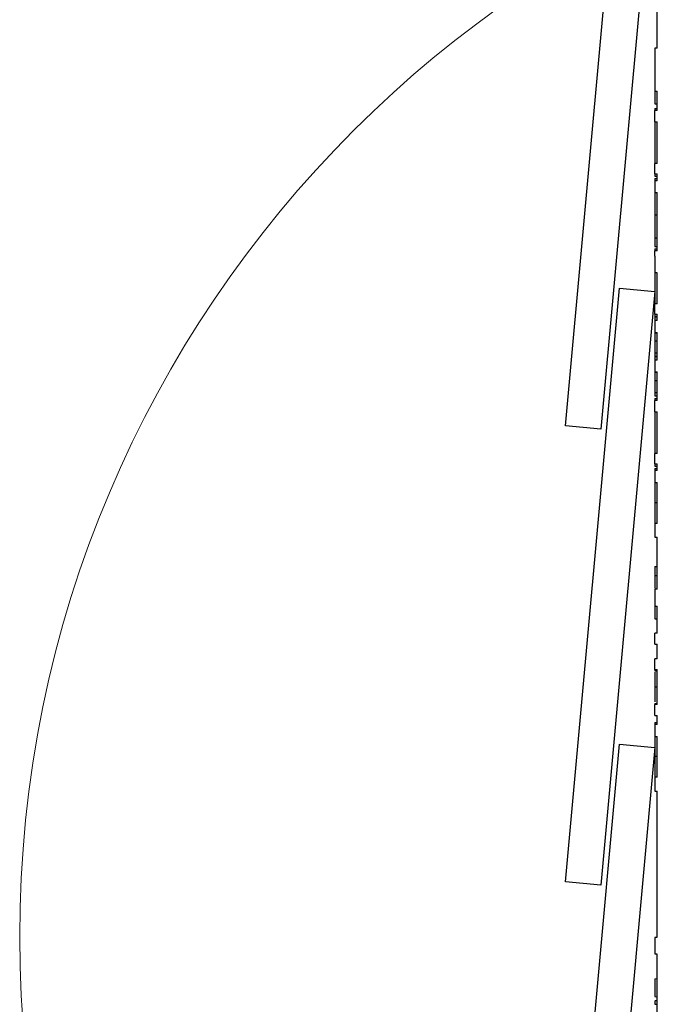
# Model space of a CAD drawing. Units: inches. Extents: x 0.5 to 8.5, y 0.5 to 10.5.
# Drawn here: x 1.2 to 1.6, y 3.7 to 4.3 of the extents above; entities that cross this region are included whole.
import ezdxf

# ---------------------------------------------------------------- set-up
doc = ezdxf.new("R2010")
doc.units = ezdxf.units.IN
doc.header["$MEASUREMENT"] = 0

msp = doc.modelspace()

# ---------------------------------------------------------------- linework, layer by layer
at = {"color": 7, "linetype": 'Continuous', "lineweight": 25}
for p, q in [((1.55706, 4.28417), (1.55706, 4.4331)), ((1.50341, 4.06241), (1.53499, 4.41098)), ((1.55574, 4.4091), (1.52415, 4.06053)), ((1.55579, 4.28417), (1.55579, 4.25879)), ((1.55706, 4.28417), (1.55579, 4.28417)), ((1.55579, 4.25879), (1.55706, 4.25879)), ((1.55579, 4.25879), (1.55579, 4.25148)), ((1.55706, 4.24753), (1.55706, 4.25879)), ((1.55579, 4.25148), (1.55706, 4.25148)), ((1.55579, 4.24872), (1.55706, 4.24872)), ((1.55579, 4.24086), (1.55579, 4.24753)), ((1.55706, 4.24753), (1.55579, 4.24753)), ((1.55579, 4.24086), (1.55706, 4.24086)), ((1.55579, 4.24086), (1.55579, 4.21642)), ((1.55706, 4.21642), (1.55706, 4.24086)), ((1.55579, 4.21034), (1.55579, 4.21642)), ((1.55706, 4.21642), (1.55579, 4.21642)), ((1.55579, 4.21034), (1.55706, 4.21034)), ((1.55579, 4.20899), (1.55706, 4.20899)), ((1.55706, 4.20616), (1.55706, 4.21034)), ((1.55579, 4.20751), (1.55706, 4.20751)), ((1.55579, 4.20616), (1.55579, 4.19932)), ((1.55706, 4.20616), (1.55579, 4.20616)), ((1.55579, 4.19932), (1.55706, 4.19932)), ((1.55706, 4.1651), (1.55706, 4.19932)), ((1.55579, 4.18632), (1.55706, 4.18632)), ((1.55579, 4.17274), (1.55706, 4.17274)), ((1.55579, 4.17274), (1.55579, 4.16776)), ((1.55579, 4.16776), (1.55706, 4.16776)), ((1.55579, 4.16629), (1.55706, 4.16629)), ((1.55579, 4.16202), (1.55579, 4.1651)), ((1.55706, 4.1651), (1.55579, 4.1651)), ((1.55579, 4.16203), (1.55574, 4.16202)), ((1.55574, 4.16201), (1.55579, 4.16202)), ((1.55574, 4.16201), (1.55574, 4.16202)), ((1.55574, 4.16201), (1.55574, 4.15249)), ((1.55574, 4.15248), (1.55574, 4.15249)), ((1.55574, 4.15248), (1.55706, 4.15225)), ((1.55579, 4.15247), (1.55579, 4.13399)), ((1.55706, 4.13399), (1.55706, 4.15226)), ((1.50341, 3.79465), (1.53499, 4.14322)), ((1.55574, 4.14134), (1.52415, 3.79277)), ((1.53499, 4.14322), (1.55574, 4.14134)), ((1.55579, 4.1279), (1.55579, 4.13399)), ((1.55706, 4.13399), (1.55579, 4.13399)), ((1.55579, 4.1279), (1.55706, 4.1279)), ((1.55706, 4.12417), (1.55706, 4.1279)), ((1.55579, 4.12655), (1.55706, 4.12655)), ((1.55579, 4.12635), (1.55706, 4.12635)), ((1.55579, 4.12635), (1.55579, 4.12417)), ((1.55579, 4.12417), (1.55579, 4.11727)), ((1.55706, 4.12417), (1.55579, 4.12417)), ((1.55579, 4.11727), (1.55706, 4.11727)), ((1.55579, 4.11707), (1.55706, 4.11707)), ((1.55706, 4.1009), (1.55706, 4.11727)), ((1.55579, 4.11224), (1.55706, 4.11224)), ((1.55579, 4.10522), (1.55706, 4.10522)), ((1.55579, 4.10328), (1.55706, 4.10328)), ((1.55579, 4.10308), (1.55706, 4.10308)), ((1.55579, 4.10308), (1.55579, 4.1009)), ((1.55579, 4.1009), (1.55579, 4.094)), ((1.55706, 4.1009), (1.55579, 4.1009)), ((1.55579, 4.094), (1.55706, 4.094)), ((1.55579, 4.0938), (1.55706, 4.0938)), ((1.55706, 4.07734), (1.55706, 4.094)), ((1.55579, 4.08897), (1.55706, 4.08897)), ((1.55579, 4.08195), (1.55706, 4.08195)), ((1.55579, 4.08001), (1.55706, 4.08001)), ((1.55579, 4.07853), (1.55706, 4.07853)), ((1.55579, 4.07067), (1.55579, 4.07734)), ((1.55706, 4.07734), (1.55579, 4.07734)), ((1.55579, 4.07067), (1.55706, 4.07067)), ((1.55579, 4.07067), (1.55579, 4.04623)), ((1.55706, 4.04623), (1.55706, 4.07067)), ((1.52415, 4.06053), (1.50341, 4.06241)), ((1.55579, 4.04015), (1.55579, 4.04623)), ((1.55706, 4.04623), (1.55579, 4.04623)), ((1.55579, 4.04015), (1.55706, 4.04015)), ((1.55579, 4.0388), (1.55706, 4.0388)), ((1.55579, 4.03731), (1.55706, 4.03731)), ((1.55579, 4.03615), (1.55579, 4.02912)), ((1.55706, 4.03615), (1.55579, 4.03615)), ((1.55706, 4.03615), (1.55706, 4.04015)), ((1.55579, 4.02912), (1.55706, 4.02912)), ((1.55706, 4.00512), (1.55706, 4.02912)), ((1.55579, 4.01746), (1.55706, 4.01746)), ((1.55579, 4.00512), (1.55579, 3.99693)), ((1.55706, 4.00512), (1.55579, 4.00512)), ((1.55579, 3.99693), (1.55706, 3.99693)), ((1.55706, 3.96653), (1.55706, 3.99693)), ((1.55579, 3.97988), (1.55706, 3.97988)), ((1.55579, 3.97988), (1.55579, 3.97443)), ((1.55579, 3.97443), (1.55706, 3.97443)), ((1.55579, 3.96653), (1.55579, 3.9565)), ((1.55706, 3.96653), (1.55579, 3.96653)), ((1.55579, 3.9565), (1.55706, 3.9565)), ((1.55706, 3.94058), (1.55706, 3.9565)), ((1.55579, 3.94911), (1.55706, 3.94911)), ((1.55579, 3.93417), (1.55579, 3.94058)), ((1.55706, 3.94058), (1.55579, 3.94058)), ((1.55579, 3.93417), (1.55706, 3.93417)), ((1.55706, 3.92565), (1.55706, 3.93417)), ((1.55579, 3.91924), (1.55579, 3.92565)), ((1.55706, 3.92565), (1.55579, 3.92565)), ((1.55579, 3.91924), (1.55706, 3.91924)), ((1.55579, 3.91863), (1.55706, 3.91863)), ((1.55706, 3.89872), (1.55706, 3.91924)), ((1.55579, 3.90923), (1.55706, 3.90923)), ((1.55579, 3.8994), (1.55706, 3.8994)), ((1.55579, 3.89231), (1.55579, 3.89872)), ((1.55706, 3.89872), (1.55579, 3.89872)), ((1.55579, 3.89231), (1.55706, 3.89231)), ((1.55706, 3.88711), (1.55706, 3.89231)), ((1.55579, 3.88828), (1.55706, 3.88828)), ((1.55579, 3.88711), (1.55579, 3.88008)), ((1.55706, 3.88711), (1.55579, 3.88711)), ((1.55579, 3.88008), (1.55706, 3.88008)), ((1.55706, 3.85608), (1.55706, 3.88008)), ((1.50341, 3.52689), (1.53499, 3.87546)), ((1.55574, 3.87358), (1.52415, 3.52501)), ((1.53499, 3.87546), (1.55574, 3.87358)), ((1.55579, 3.86842), (1.55706, 3.86842)), ((1.55579, 3.85608), (1.55579, 3.84789)), ((1.55706, 3.85608), (1.55579, 3.85608)), ((1.55579, 3.84789), (1.55706, 3.84789)), ((1.55706, 3.76224), (1.55706, 3.84789)), ((1.52415, 3.79277), (1.50341, 3.79465)), ((1.55706, 3.76225), (1.55574, 3.76202)), ((1.55574, 3.76201), (1.55706, 3.76224)), ((1.55574, 3.76201), (1.55574, 3.76202)), ((1.55574, 3.76201), (1.55574, 3.75249)), ((1.55706, 3.75226), (1.55574, 3.75249)), ((1.55574, 3.75248), (1.55574, 3.75249)), ((1.55574, 3.75248), (1.55706, 3.75225)), ((1.55706, 3.62891), (1.55706, 3.75226)), ((1.55579, 3.73769), (1.55706, 3.73791)), ((1.55579, 3.73769), (1.55579, 3.72745)), ((1.55579, 3.72745), (1.55706, 3.72723)), ((1.55579, 3.72277), (1.55706, 3.72293))]:
    msp.add_line(p, q, dxfattribs=at)
at = {"color": 7, "linetype": 'Continuous', "lineweight": 25, "flags": 128}
msp.add_lwpolyline([(1.55706, 4.15226), (1.55621, 4.15241), (1.55574, 4.15249)], dxfattribs=at)
at = {"color": 7, "linetype": 'Continuous', "lineweight": 18}
msp.add_circle((1.8527, 3.76235), 0.66979, dxfattribs=at)
at = {"color": 7, "linetype": 'Continuous', "lineweight": 25}
for points, knots in [([(1.55579, 4.24872), (1.55579, 4.24866), (1.55579, 4.24856), (1.55579, 4.24785), (1.55579, 4.24753)], [0, 0, 0, 0, 0.559942, 1, 1, 1, 1]), ([(1.55579, 4.21034), (1.55579, 4.20991), (1.55579, 4.20913), (1.55579, 4.20903), (1.55579, 4.20899)], [0, 0, 0, 0, 0.5597266, 1, 1, 1, 1]), ([(1.55579, 4.20751), (1.55579, 4.20744), (1.55579, 4.20732), (1.55579, 4.20651), (1.55579, 4.20616)], [0, 0, 0, 0, 0.559795, 1, 1, 1, 1]), ([(1.55579, 4.19932), (1.55579, 4.1982), (1.55579, 4.19613), (1.55579, 4.19123), (1.55579, 4.18796), (1.55579, 4.18632)], [0, 0, 0, 0, 0.3689657, 0.6842474, 1, 1, 1, 1]), ([(1.55579, 4.18632), (1.55579, 4.18488), (1.55579, 4.18198), (1.55579, 4.17707), (1.55579, 4.17438), (1.55579, 4.17274)], [0, 0, 0, 0, 0.2803901, 0.5606378, 1, 1, 1, 1]), ([(1.55579, 4.16629), (1.55579, 4.16623), (1.55579, 4.16612), (1.55579, 4.16541), (1.55579, 4.1651)], [0, 0, 0, 0, 0.559942, 1, 1, 1, 1]), ([(1.55579, 4.1279), (1.55579, 4.12747), (1.55579, 4.1267), (1.55579, 4.1266), (1.55579, 4.12655)], [0, 0, 0, 0, 0.559728, 1, 1, 1, 1]), ([(1.55579, 4.11727), (1.55579, 4.11723), (1.55579, 4.11716), (1.55579, 4.1171), (1.55579, 4.11707)], [0, 0, 0, 0, 0.559485, 1, 1, 1, 1]), ([(1.55579, 4.11707), (1.55579, 4.11625), (1.55579, 4.11479), (1.55579, 4.11302), (1.55579, 4.11224)], [0, 0, 0, 0, 0.559272, 1, 1, 1, 1]), ([(1.55579, 4.11224), (1.55579, 4.11078), (1.55579, 4.10817), (1.55579, 4.10612), (1.55579, 4.10522)], [0, 0, 0, 0, 0.560758, 1, 1, 1, 1]), ([(1.55579, 4.10522), (1.55579, 4.10461), (1.55579, 4.10352), (1.55579, 4.10335), (1.55579, 4.10328)], [0, 0, 0, 0, 0.559921, 1, 1, 1, 1]), ([(1.55579, 4.094), (1.55579, 4.09396), (1.55579, 4.0939), (1.55579, 4.09383), (1.55579, 4.0938)], [0, 0, 0, 0, 0.559515, 1, 1, 1, 1]), ([(1.55579, 4.0938), (1.55579, 4.09298), (1.55579, 4.09152), (1.55579, 4.08975), (1.55579, 4.08897)], [0, 0, 0, 0, 0.559275, 1, 1, 1, 1]), ([(1.55579, 4.08897), (1.55579, 4.08751), (1.55579, 4.0849), (1.55579, 4.08285), (1.55579, 4.08195)], [0, 0, 0, 0, 0.56076, 1, 1, 1, 1]), ([(1.55579, 4.08195), (1.55579, 4.08134), (1.55579, 4.08025), (1.55579, 4.08008), (1.55579, 4.08001)], [0, 0, 0, 0, 0.559921, 1, 1, 1, 1]), ([(1.55579, 4.07853), (1.55579, 4.07847), (1.55579, 4.07837), (1.55579, 4.07765), (1.55579, 4.07734)], [0, 0, 0, 0, 0.559942, 1, 1, 1, 1]), ([(1.55579, 4.04015), (1.55579, 4.03971), (1.55579, 4.03894), (1.55579, 4.03884), (1.55579, 4.0388)], [0, 0, 0, 0, 0.5597266, 1, 1, 1, 1]), ([(1.55579, 4.03731), (1.55579, 4.03726), (1.55579, 4.03717), (1.55579, 4.03646), (1.55579, 4.03615)], [0, 0, 0, 0, 0.559884, 1, 1, 1, 1]), ([(1.55579, 4.02912), (1.55579, 4.0282), (1.55579, 4.02644), (1.55579, 4.02209), (1.55579, 4.01901), (1.55579, 4.01746)], [0, 0, 0, 0, 0.354266, 0.677158, 1, 1, 1, 1]), ([(1.55579, 4.01746), (1.55579, 4.01546), (1.55579, 4.01146), (1.55579, 4.00695), (1.55579, 4.00557), (1.55579, 4.00512)], [0, 0, 0, 0, 0.405367, 0.810334, 1, 1, 1, 1]), ([(1.55579, 3.97443), (1.55579, 3.97376), (1.55579, 3.97243), (1.55579, 3.97004), (1.55579, 3.96817), (1.55579, 3.9671), (1.55579, 3.96699)], [0, 0, 0, 0, 0.348956, 0.69768, 0.971258, 1, 1, 1, 1]), ([(1.55579, 3.9565), (1.55579, 3.95544), (1.55579, 3.95332), (1.55579, 3.95095), (1.55579, 3.94941), (1.55579, 3.94921), (1.55579, 3.94911)], [0, 0, 0, 0, 0.280262, 0.560107, 0.780204, 1, 1, 1, 1]), ([(1.55579, 3.91924), (1.55579, 3.91925), (1.55579, 3.91926), (1.55579, 3.91882), (1.55579, 3.91863)], [0, 0, 0, 0, 0.5603762, 1, 1, 1, 1]), ([(1.55579, 3.91771), (1.55579, 3.91752), (1.55579, 3.91686), (1.55579, 3.91473), (1.55579, 3.91196), (1.55579, 3.91014), (1.55579, 3.90923)], [0, 0, 0, 0, 0.136625, 0.471557, 0.735735, 1, 1, 1, 1]), ([(1.55579, 3.90923), (1.55579, 3.90806), (1.55579, 3.90572), (1.55579, 3.90278), (1.55579, 3.90095), (1.55579, 3.90043), (1.55579, 3.90031)], [0, 0, 0, 0, 0.332535, 0.664386, 0.925545, 1, 1, 1, 1]), ([(1.55579, 3.8994), (1.55579, 3.89915), (1.55579, 3.8987), (1.55579, 3.89872), (1.55579, 3.89872)], [0, 0, 0, 0, 0.559391, 1, 1, 1, 1]), ([(1.55579, 3.88828), (1.55579, 3.88822), (1.55579, 3.88813), (1.55579, 3.88742), (1.55579, 3.88711)], [0, 0, 0, 0, 0.559884, 1, 1, 1, 1]), ([(1.55579, 3.88008), (1.55579, 3.87916), (1.55579, 3.87741), (1.55579, 3.87305), (1.55579, 3.86997), (1.55579, 3.86842)], [0, 0, 0, 0, 0.354266, 0.67716, 1, 1, 1, 1]), ([(1.55579, 3.86842), (1.55579, 3.86642), (1.55579, 3.86242), (1.55579, 3.85792), (1.55579, 3.85653), (1.55579, 3.85608)], [0, 0, 0, 0, 0.405367, 0.810335, 1, 1, 1, 1]), ([(1.55579, 3.72487), (1.55592, 3.72489), (1.55617, 3.72494), (1.55659, 3.72501), (1.55689, 3.72506), (1.55706, 3.72509)], [0, 0, 0, 0, 0.300005, 0.600037, 1, 1, 1, 1]), ([(1.55579, 3.72487), (1.55579, 3.72484), (1.55579, 3.72477), (1.55579, 3.72407), (1.55579, 3.72315), (1.55579, 3.72277)], [0, 0, 0, 0, 0.263913, 0.691543, 1, 1, 1, 1])]:
    msp.add_open_spline(points, degree=3, knots=knots, dxfattribs=at)

doc.saveas('drawing.dxf')
